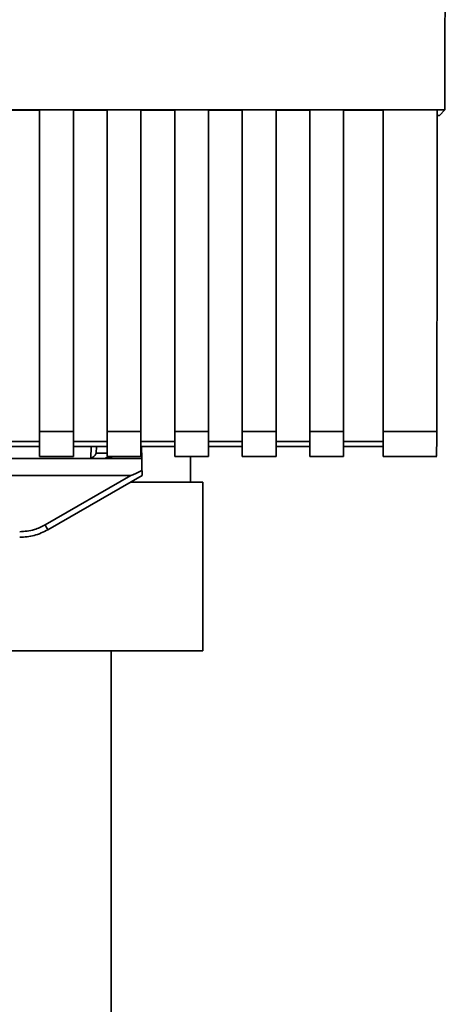
# Paper-space layout 'Blatt1' of a CAD drawing. Units: millimetres. Extents: x 0 to 5940, y 0 to 4200.
# Drawn here: x 1492 to 1530, y 2803 to 2890 of the extents above; entities that cross this region are included whole.
import ezdxf

# ---------------------------------------------------------------- set-up
doc = ezdxf.new("R2010")
doc.units = ezdxf.units.MM
doc.header["$LTSCALE"] = 10

psp = doc.layouts.new('Blatt1')

# ---------------------------------------------------------------- linework, layer by layer
at = {"color": 7, "linetype": 'Continuous', "lineweight": 35}
for p, q in [((1436.486, 2882.08), (1529.466, 2882.08)), ((1490.476, 2882.054), (1493.476, 2882.054)), ((1493.476, 2882.068), (1496.476, 2882.068)), ((1493.476, 2882.068), (1493.476, 2853.488)), ((1496.476, 2853.488), (1496.476, 2882.068)), ((1496.476, 2882.054), (1499.476, 2882.054)), ((1499.476, 2882.068), (1502.476, 2882.068)), ((1499.476, 2882.068), (1499.476, 2853.488)), ((1502.476, 2853.488), (1502.476, 2882.068)), ((1502.476, 2882.054), (1505.476, 2882.054)), ((1505.476, 2882.068), (1508.476, 2882.068)), ((1505.476, 2882.068), (1505.476, 2853.488)), ((1508.476, 2853.488), (1508.476, 2882.068)), ((1508.476, 2882.054), (1511.476, 2882.054)), ((1511.476, 2882.068), (1514.476, 2882.068)), ((1511.476, 2882.068), (1511.476, 2853.488)), ((1514.476, 2853.488), (1514.476, 2882.068)), ((1514.476, 2882.054), (1517.476, 2882.054)), ((1517.476, 2882.068), (1520.476, 2882.068)), ((1517.476, 2882.068), (1517.476, 2853.488)), ((1520.476, 2853.488), (1520.476, 2882.068)), ((1520.476, 2882.054), (1523.976, 2882.054)), ((1523.976, 2882.068), (1528.794, 2882.068)), ((1523.976, 2882.068), (1523.976, 2853.488)), ((1528.793, 2881.591), (1528.976, 2881.591)), ((1529.466, 2882.08), (1528.976, 2881.591)), ((1493.476, 2853.488), (1496.476, 2853.488)), ((1493.476, 2853.488), (1493.476, 2851.278)), ((1496.476, 2853.488), (1496.476, 2851.278)), ((1499.476, 2853.488), (1502.476, 2853.488)), ((1499.476, 2853.488), (1499.476, 2851.278)), ((1502.476, 2853.488), (1502.476, 2851.278)), ((1505.476, 2853.488), (1508.476, 2853.488)), ((1505.476, 2853.488), (1505.476, 2851.278)), ((1508.476, 2853.488), (1508.476, 2851.278)), ((1511.476, 2853.488), (1514.476, 2853.488)), ((1511.476, 2853.488), (1511.476, 2851.278)), ((1514.476, 2853.488), (1514.476, 2851.278)), ((1517.476, 2853.488), (1520.476, 2853.488)), ((1517.476, 2853.488), (1517.476, 2851.278)), ((1520.476, 2853.488), (1520.476, 2851.278)), ((1523.976, 2853.488), (1528.746, 2853.488)), ((1523.976, 2853.488), (1523.976, 2851.278)), ((1493.476, 2852.606), (1490.476, 2852.606)), ((1499.476, 2852.606), (1496.476, 2852.606)), ((1505.476, 2852.606), (1502.476, 2852.606)), ((1511.476, 2852.606), (1508.476, 2852.606)), ((1517.476, 2852.606), (1514.476, 2852.606)), ((1523.976, 2852.606), (1520.476, 2852.606)), ((1490.476, 2852.165), (1493.476, 2852.165)), ((1496.476, 2852.165), (1499.476, 2852.165)), ((1498.036, 2851.123), (1498.055, 2852.165)), ((1498.512, 2851.582), (1498.523, 2852.165)), ((1502.476, 2852.165), (1505.476, 2852.165)), ((1502.55, 2851.091), (1502.531, 2852.165)), ((1508.476, 2852.165), (1511.476, 2852.165)), ((1514.476, 2852.165), (1517.476, 2852.165)), ((1520.476, 2852.165), (1523.976, 2852.165)), ((1441.976, 2851.091), (1499.402, 2851.091)), ((1493.476, 2851.278), (1496.476, 2851.278)), ((1499.476, 2851.582), (1498.512, 2851.582)), ((1499.402, 2851.091), (1499.983, 2851.278)), ((1502.55, 2851.091), (1499.402, 2851.091)), ((1499.476, 2851.278), (1502.476, 2851.278)), ((1502.55, 2851.091), (1502.568, 2850.036)), ((1505.476, 2851.278), (1508.476, 2851.278)), ((1506.878, 2848.991), (1506.878, 2851.278)), ((1511.476, 2851.278), (1514.476, 2851.278)), ((1517.476, 2851.278), (1520.476, 2851.278)), ((1523.976, 2851.278), (1528.746, 2851.278)), ((1441.368, 2849.591), (1501.584, 2849.591)), ((1493.96, 2845.19), (1501.584, 2849.591)), ((1494.21, 2844.761), (1502.576, 2849.591)), ((1501.537, 2848.991), (1507.976, 2848.991)), ((1507.976, 2833.991), (1507.976, 2848.991)), ((1491.782, 2844.091), (1491.71, 2844.091)), ((1507.976, 2833.991), (1490.896, 2833.991)), ((1499.826, 2755.591), (1499.826, 2833.991))]:
    psp.add_line(p, q, dxfattribs=at)
for centre, radius, start, end in [((1499.165, 2851.591), 0.5, 270, 321.29174), ((1518.581, 2859.262), 28.359, 209.75061, 210.75319)]:
    psp.add_arc(centre, radius, start, end, dxfattribs=at)
for points, knots in [([(1529.466, 2882.08), (1529.477, 2892.373), (1529.499, 2912.968), (1529.502, 2941.718), (1529.488, 2968.241), (1529.467, 2984.406), (1529.457, 2992.486)], [0, 0, 0, 0, 0.2799024, 0.5600234, 0.7800976, 1, 1, 1, 1]), ([(1528.794, 2882.068), (1528.787, 2876.726), (1528.773, 2867.185), (1528.754, 2857.673), (1528.746, 2853.488)], [0, 0, 0, 0, 0.56, 1, 1, 1, 1]), ([(1528.746, 2853.488), (1528.745, 2853.143), (1528.742, 2852.426), (1528.728, 2851.68), (1528.714, 2851.31), (1528.706, 2851.308), (1528.703, 2851.308)], [0, 0, 0, 0, 0.289863, 0.602866, 0.846434, 1, 1, 1, 1]), ([(1498.512, 2851.582), (1498.493, 2851.536), (1498.453, 2851.443), (1498.349, 2851.326), (1498.216, 2851.206), (1498.098, 2851.151), (1498.036, 2851.123)], [0, 0, 0, 0, 0.2458468, 0.4985514, 0.7378804, 1, 1, 1, 1]), ([(1502.568, 2850.036), (1502.324, 2849.911), (1502.024, 2849.759), (1501.7, 2849.623), (1501.617, 2849.595), (1501.593, 2849.592), (1501.584, 2849.591)], [0, 0, 0, 0, 0.759745, 0.932709, 0.973735, 1, 1, 1, 1]), ([(1502.568, 2850.036), (1502.569, 2849.97), (1502.572, 2849.836), (1502.574, 2849.691), (1502.576, 2849.606), (1502.576, 2849.596), (1502.576, 2849.591)], [0, 0, 0, 0, 0.288437, 0.58078, 0.798899, 1, 1, 1, 1]), ([(1491.71, 2844.587), (1492.152, 2844.62), (1492.943, 2844.679), (1493.649, 2845.034), (1493.96, 2845.19)], [0, 0, 0, 0, 0.559553, 1, 1, 1, 1]), ([(1491.71, 2844.091), (1492.144, 2844.12), (1493.021, 2844.178), (1493.811, 2844.565), (1494.21, 2844.761)], [0, 0, 0, 0, 0.494156, 1, 1, 1, 1])]:
    psp.add_open_spline(points, degree=3, knots=knots, dxfattribs=at)

doc.saveas('drawing.dxf')
